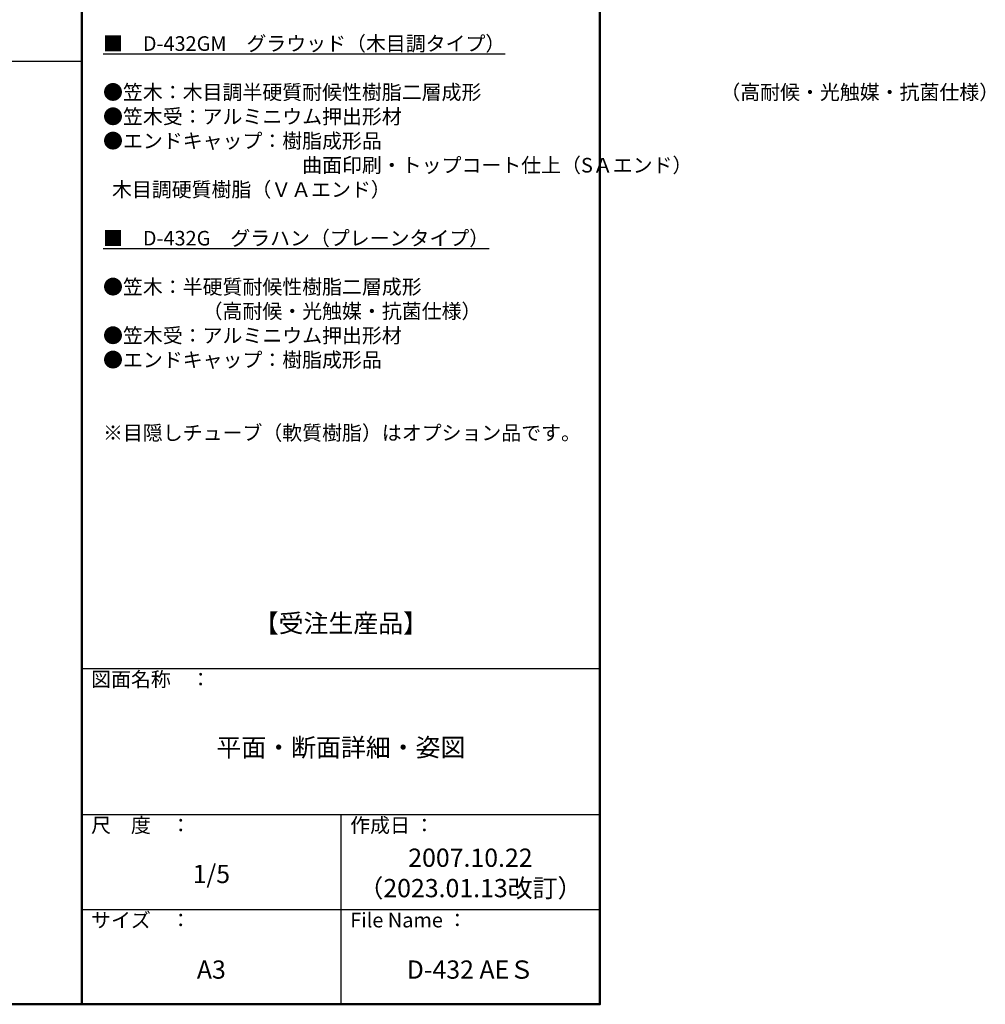
# Model space of a CAD drawing. Extents: x 2354 to 4618, y 45 to 1430.
# Drawn here: x 3957 to 4618, y 45 to 719 of the extents above; entities that cross this region are included whole.
import ezdxf

# ---------------------------------------------------------------- set-up
doc = ezdxf.new("R2010")
doc.units = 0
doc.header["$LTSCALE"] = 10
doc.header["$MEASUREMENT"] = 0
doc.layers.add('moji', color=70, linetype='CONTINUOUS')
doc.layers.add('zumenwaku', color=190, linetype='CONTINUOUS')
doc.styles.add('MSP', font='txt')

msp = doc.modelspace()

# ---------------------------------------------------------------- linework, layer by layer
at = {"layer": 'zumenwaku', "linetype": 'Continuous', "lineweight": 50}
msp.add_line((3999.3, 1429.56), (3999.3, 44.56), dxfattribs=at)
at = {"layer": 'zumenwaku', "linetype": 'Continuous'}
for p, q in [((2354.3, 690.75), (3999.3, 690.75)), ((3999.3, 274.56), (4354.3, 274.56)), ((3999.3, 174.56), (4354.3, 174.56)), ((4176.8, 174.56), (4176.8, 44.56)), ((3999.3, 109.56), (4354.3, 109.56))]:
    msp.add_line(p, q, dxfattribs=at)
at = {"layer": 'zumenwaku', "linetype": 'Continuous', "lineweight": 50}
msp.add_lwpolyline([(2354.3, 44.56), (4354.3, 44.56), (4354.3, 1429.56), (2354.3, 1429.56)], close=True, dxfattribs=at)

# ---------------------------------------------------------------- texts
at = {"layer": 'moji', "linetype": 'Continuous', "style": 'MSP'}
for s, insert, char_height, width, attachment_point in [('{\\L■\u3000D-432GM\u3000グラウッド（木目調タイプ）\\P\\P}●笠木：木目調半硬質耐候性樹脂二層成形\u3000\u3000\u3000\u3000\u3000\u3000\u3000\u3000\u3000\u3000\u3000\u3000（高耐候・光触媒・抗菌仕様）\\P●笠木受：アルミニウム押出形材\u3000\\P●エンドキャップ：樹脂成形品\\P\u3000\u3000\u3000\u3000\u3000\u3000\u3000\u3000\u3000\u3000曲面印刷・トップコート仕上（SＡエンド）\\P\u3000\u3000\u3000\u3000\u3000\u3000\u3000\u3000 \u3000 木目調硬質樹脂（ＶＡエンド）\\P\\P{\\L■\u3000D-432G\u3000グラハン（プレーンタイプ）\\P\\P}●笠木：半硬質耐候性樹脂二層成形\\P\u3000\u3000\u3000\u3000\u3000（高耐候・光触媒・抗菌仕様）\\P●笠木受：アルミニウム押出形材\u3000\\P●エンドキャップ：樹脂成形品\\P\\P\\P※目隠しチューブ（軟質樹脂）はオプション品です。', (4013.85, 707.82), 10, 329.9653, 1), ('【受注生産品】', (4176.8, 304), 12.5, 355, 5), ('平面・断面詳細・姿図', (4176.8, 218.95), 12.5, 355, 5), ('2007.10.22\\P（2023.01.13改訂）', (4265.55, 132.96), 12.5, 177.5, 5), ('1/5', (4088.05, 132.25), 12.5, 177.5, 5), ('A3', (4088.05, 66.73), 12.5, 177.5, 5), ('D-432 AEＳ', (4265.55, 66.73), 12.5, 177.5, 5)]:
    msp.add_mtext(s, dxfattribs=dict(at, insert=insert, char_height=char_height, width=width, attachment_point=attachment_point))
at = {"layer": 'zumenwaku', "linetype": 'Continuous', "char_height": 10, "attachment_point": 1, "style": 'MSP'}
for s, insert, width in [('図面名称\u3000：', (4005.68, 272.24), 109.3626), ('尺\u3000度\u3000：', (4005.68, 172.24), 91.6295), ('作成日 ：', (4183.18, 172.24), 91.6295), ('サイズ\u3000：', (4005.68, 107.24), 91.6295), ('File Name ：', (4183.18, 107.24), 91.6295)]:
    msp.add_mtext(s, dxfattribs=dict(at, insert=insert, width=width))

doc.saveas('drawing.dxf')
